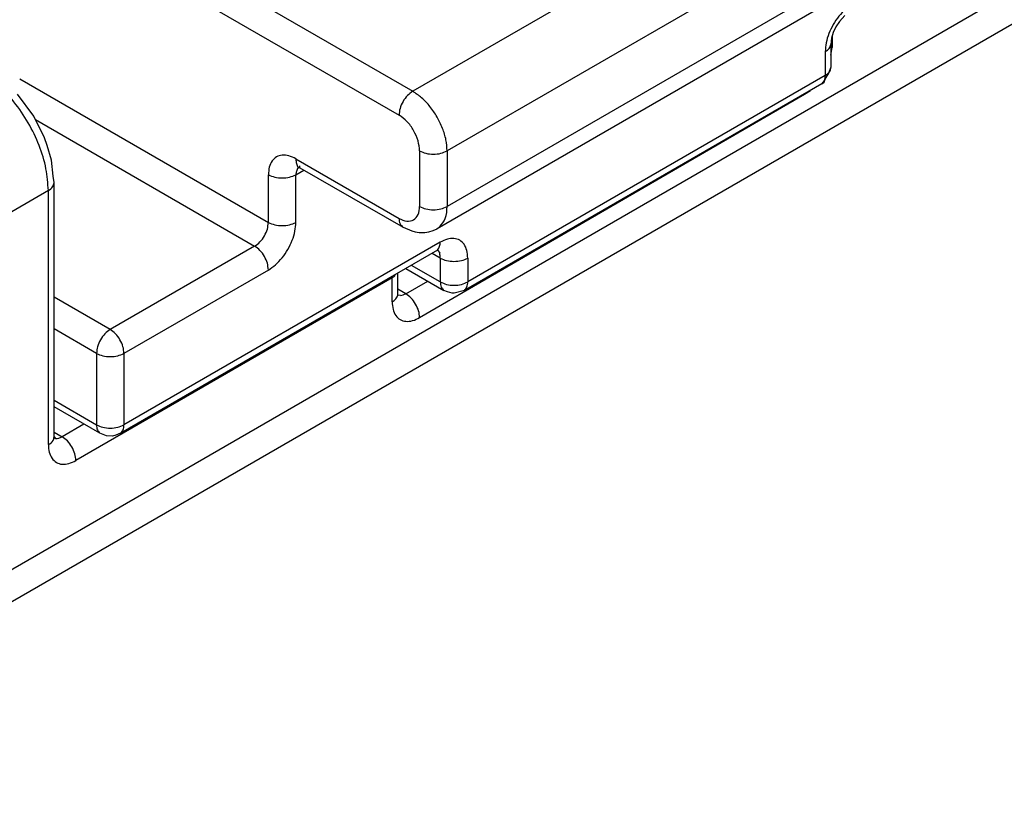
# Model space of a CAD drawing. Units: inches. Extents: x 29 to 439, y 36 to 322.
# Drawn here: x 288 to 293, y 135 to 139 of the extents above; entities that cross this region are included whole.
import ezdxf

# ---------------------------------------------------------------- set-up
doc = ezdxf.new("R2010")
doc.units = ezdxf.units.IN
doc.layers.add('1', color=7, linetype='Continuous')
doc.dimstyles.get("Standard").update_dxf_attribs({"dimtxt": 0.18, "dimasz": 0.18, "dimexe": 0.18, "dimexo": 0.0625, "dimgap": 0.09, "dimtad": 0, "dimtih": 1, "dimtoh": 1, "dimdec": 4, "dimzin": 0, "dimdsep": 46, "dimtxsty": 'Standard', "dimcen": 0.09, "dimadec": 0, "dimazin": 0, "dimtfac": 1, "dimtdec": 4, "dimtofl": 0, "dimtmove": 0, "dimatfit": 3, "dimfxl": 1, "dimtolj": 1, "dimtzin": 0, "dimarcsym": 0})

# ---------------------------------------------------------------- blocks, each defined once
blk = doc.blocks.new('10421-6-0897_Mitnehmer-3-Schieber__27', base_point=(566.741, 274.432))
at = {"color": 124, "linetype": 'Continuous'}
for p, q in [((567.153, 284.918), (579.174, 277.978)), ((586.387, 282.142), (579.174, 277.978)), ((586.74, 281.529), (579.528, 277.365)), ((586.74, 280.958), (579.528, 276.794)), ((575.12, 279.991), (579.033, 277.733)), ((583.417, 278.386), (583.417, 278.141)), ((575.132, 278.107), (577.689, 276.63)), ((583.417, 278.141), (579.74, 276.018)), ((575.294, 277.687), (577.548, 276.385)), ((577.972, 277.284), (579.033, 276.671)), ((579.245, 277.365), (579.245, 276.794)), ((579.528, 277.365), (579.528, 276.794)), ((577.689, 276.63), (577.689, 277.12)), ((577.972, 277.12), (578.055, 277.168)), ((577.972, 276.63), (577.972, 277.12)), ((577.548, 276.385), (576.063, 275.528)), ((579.457, 276.426), (576.204, 274.548)), ((579.457, 276.263), (579.374, 276.311)), ((579.429, 276.343), (579.451, 276.316)), ((579.457, 276.263), (579.457, 276.018)), ((579.74, 276.263), (579.74, 276.018)), ((579.457, 276.018), (579.162, 276.188)), ((577.689, 276.14), (576.204, 275.283)), ((576.063, 275.528), (575.485, 275.862)), ((575.922, 275.283), (575.485, 275.535)), ((575.922, 275.283), (575.922, 274.548)), ((576.204, 275.283), (576.204, 274.548)), ((575.485, 274.8), (575.922, 274.548))]:
    blk.add_line(p, q, dxfattribs=at)
at = {"color": 1, "linetype": 'Continuous'}
for p, q in [((586.637, 280.729), (579.424, 276.565)), ((583.562, 278.695), (583.526, 278.64)), ((583.619, 278.756), (583.562, 278.695)), ((583.526, 278.64), (583.498, 278.581)), ((583.481, 278.524), (583.475, 278.459)), ((583.498, 278.581), (583.481, 278.524)), ((583.475, 278.459), (583.475, 278.223)), ((583.454, 278.163), (583.475, 278.223)), ((583.405, 278.071), (583.417, 278.102)), ((583.417, 278.102), (583.454, 278.163)), ((583.382, 278.054), (579.705, 275.931)), ((583.382, 278.054), (583.405, 278.071)), ((577.994, 277.195), (578.014, 277.192)), ((578.014, 277.192), (578.014, 277.212)), ((578.014, 277.192), (579.074, 276.58)), ((579.074, 276.58), (579.166, 276.543)), ((579.385, 276.547), (579.424, 276.565)), ((579.166, 276.543), (579.2, 276.532)), ((579.2, 276.532), (579.24, 276.527)), ((579.24, 276.527), (579.298, 276.527)), ((579.298, 276.527), (579.339, 276.534)), ((579.339, 276.534), (579.385, 276.547)), ((579.429, 276.343), (576.17, 274.461)), ((579.103, 276.154), (579.495, 275.929)), ((579.531, 275.914), (579.495, 275.929)), ((579.581, 275.902), (579.531, 275.914)), ((579.601, 275.901), (579.581, 275.902)), ((579.705, 275.931), (579.601, 275.901)), ((575.956, 274.461), (575.485, 274.733)), ((576.026, 274.436), (575.956, 274.461)), ((576.085, 274.432), (576.026, 274.436)), ((576.121, 274.44), (576.085, 274.432)), ((576.17, 274.461), (576.121, 274.44))]:
    blk.add_line(p, q, dxfattribs=at)
at = {"color": 124, "linetype": 'Continuous'}
for points, knots in [([(583.7, 278.876), (583.675, 278.859), (583.622, 278.823), (583.555, 278.75), (583.497, 278.666), (583.453, 278.573), (583.423, 278.479), (583.419, 278.416), (583.417, 278.386)], [0, 0, 0, 0, 0.0906083, 0.1898009, 0.2936272, 0.3974534, 0.4966461, 0.5872544, 0.5872544, 0.5872544, 0.5872544]), ([(583.417, 278.386), (583.432, 278.396), (583.46, 278.414), (583.47, 278.445), (583.475, 278.459)], [0, 0, 0, 0, 0.05268174, 0.09612328, 0.09612328, 0.09612328, 0.09612328]), ([(583.417, 278.141), (583.434, 278.152), (583.464, 278.172), (583.472, 278.207), (583.475, 278.223)], [0, 0, 0, 0, 0.0573016, 0.1040427, 0.1040427, 0.1040427, 0.1040427]), ([(583.382, 278.054), (583.392, 278.065), (583.414, 278.09), (583.416, 278.123), (583.417, 278.141)], [0, 0, 0, 0, 0.04343762, 0.09611383, 0.09611383, 0.09611383, 0.09611383]), ([(579.174, 277.978), (579.155, 277.964), (579.115, 277.935), (579.072, 277.873), (579.04, 277.805), (579.035, 277.756), (579.033, 277.733)], [0, 0, 0, 0, 0.0695455, 0.146585, 0.2236246, 0.2931701, 0.2931701, 0.2931701, 0.2931701]), ([(579.528, 277.365), (579.525, 277.403), (579.52, 277.482), (579.482, 277.6), (579.427, 277.715), (579.355, 277.821), (579.271, 277.912), (579.206, 277.956), (579.174, 277.978)], [0, 0, 0, 0, 0.1132603, 0.2372512, 0.367034, 0.4968168, 0.6208076, 0.734068, 0.734068, 0.734068, 0.734068]), ([(579.245, 277.365), (579.241, 277.4), (579.234, 277.473), (579.186, 277.576), (579.121, 277.669), (579.061, 277.712), (579.033, 277.733)], [0, 0, 0, 0, 0.1043182, 0.2198775, 0.3354369, 0.4397551, 0.4397551, 0.4397551, 0.4397551]), ([(577.972, 277.284), (577.948, 277.295), (577.904, 277.318), (577.833, 277.326), (577.77, 277.308), (577.722, 277.262), (577.694, 277.196), (577.691, 277.147), (577.689, 277.12)], [0, 0, 0, 0, 0.0795516, 0.1481017, 0.2094077, 0.2707136, 0.3392638, 0.4188154, 0.4188154, 0.4188154, 0.4188154]), ([(577.972, 277.284), (577.973, 277.267), (577.976, 277.236), (577.988, 277.208), (577.994, 277.195)], [0, 0, 0, 0, 0.04962899, 0.09213632, 0.09213632, 0.09213632, 0.09213632]), ([(579.245, 277.365), (579.266, 277.356), (579.311, 277.336), (579.386, 277.329), (579.462, 277.336), (579.506, 277.356), (579.528, 277.365)], [0, 0, 0, 0, 0.0695455, 0.146585, 0.2236246, 0.2931701, 0.2931701, 0.2931701, 0.2931701]), ([(577.994, 277.195), (577.988, 277.181), (577.976, 277.158), (577.973, 277.132), (577.972, 277.12)], [0, 0, 0, 0, 0.04355177, 0.07794094, 0.07794094, 0.07794094, 0.07794094]), ([(577.689, 277.12), (577.711, 277.111), (577.755, 277.091), (577.831, 277.084), (577.906, 277.091), (577.951, 277.111), (577.972, 277.12)], [0, 0, 0, 0, 0.0695455, 0.146585, 0.2236246, 0.2931701, 0.2931701, 0.2931701, 0.2931701]), ([(579.033, 276.671), (579.059, 276.659), (579.107, 276.636), (579.187, 276.648), (579.239, 276.712), (579.243, 276.765), (579.245, 276.794)], [0, 0, 0, 0, 0.0859451, 0.1560515, 0.2261578, 0.312103, 0.312103, 0.312103, 0.312103]), ([(579.245, 276.794), (579.266, 276.784), (579.311, 276.764), (579.386, 276.758), (579.462, 276.764), (579.506, 276.784), (579.528, 276.794)], [0, 0, 0, 0, 0.0695455, 0.146585, 0.2236246, 0.2931701, 0.2931701, 0.2931701, 0.2931701]), ([(579.451, 276.584), (579.473, 276.611), (579.522, 276.672), (579.526, 276.751), (579.528, 276.794)], [0, 0, 0, 0, 0.1038579, 0.2288245, 0.2288245, 0.2288245, 0.2288245]), ([(579.033, 276.671), (579.034, 276.651), (579.036, 276.615), (579.062, 276.591), (579.074, 276.58)], [0, 0, 0, 0, 0.0572982, 0.1040368, 0.1040368, 0.1040368, 0.1040368]), ([(577.548, 276.385), (577.567, 276.399), (577.607, 276.428), (577.65, 276.49), (577.682, 276.558), (577.687, 276.607), (577.689, 276.63)], [0, 0, 0, 0, 0.0695455, 0.146585, 0.2236246, 0.2931701, 0.2931701, 0.2931701, 0.2931701]), ([(577.689, 276.14), (577.714, 276.157), (577.767, 276.193), (577.834, 276.266), (577.892, 276.35), (577.936, 276.443), (577.966, 276.537), (577.97, 276.6), (577.972, 276.63)], [0, 0, 0, 0, 0.0906083, 0.1898009, 0.2936272, 0.3974534, 0.4966461, 0.5872544, 0.5872544, 0.5872544, 0.5872544]), ([(577.689, 276.63), (577.711, 276.621), (577.755, 276.601), (577.831, 276.594), (577.906, 276.601), (577.951, 276.621), (577.972, 276.63)], [0, 0, 0, 0, 0.0695455, 0.146585, 0.2236246, 0.2931701, 0.2931701, 0.2931701, 0.2931701]), ([(579.74, 276.263), (579.738, 276.29), (579.735, 276.339), (579.707, 276.405), (579.66, 276.45), (579.596, 276.469), (579.525, 276.46), (579.481, 276.438), (579.457, 276.426)], [0, 0, 0, 0, 0.0795516, 0.1481017, 0.2094077, 0.2707136, 0.3392638, 0.4188154, 0.4188154, 0.4188154, 0.4188154]), ([(577.689, 276.14), (577.687, 276.164), (577.682, 276.213), (577.65, 276.281), (577.607, 276.343), (577.567, 276.372), (577.548, 276.385)], [0, 0, 0, 0, 0.0695455, 0.146585, 0.2236246, 0.2931701, 0.2931701, 0.2931701, 0.2931701]), ([(579.429, 276.343), (579.437, 276.356), (579.453, 276.382), (579.456, 276.412), (579.457, 276.426)], [0, 0, 0, 0, 0.04705597, 0.08911427, 0.08911427, 0.08911427, 0.08911427]), ([(579.457, 276.263), (579.456, 276.275), (579.456, 276.293), (579.452, 276.311), (579.451, 276.316)], [0, 0, 0, 0, 0.03742128, 0.05353413, 0.05353413, 0.05353413, 0.05353413]), ([(579.457, 276.263), (579.478, 276.253), (579.523, 276.233), (579.598, 276.227), (579.674, 276.233), (579.719, 276.253), (579.74, 276.263)], [0, 0, 0, 0, 0.0695455, 0.146585, 0.2236246, 0.2931701, 0.2931701, 0.2931701, 0.2931701]), ([(579.457, 276.018), (579.458, 275.999), (579.46, 275.964), (579.484, 275.94), (579.495, 275.929)], [0, 0, 0, 0, 0.05489125, 0.0999002, 0.0999002, 0.0999002, 0.0999002]), ([(579.457, 276.018), (579.478, 276.008), (579.523, 275.988), (579.598, 275.982), (579.674, 275.988), (579.719, 276.008), (579.74, 276.018)], [0, 0, 0, 0, 0.0695455, 0.146585, 0.2236246, 0.2931701, 0.2931701, 0.2931701, 0.2931701]), ([(579.705, 275.931), (579.715, 275.942), (579.737, 275.967), (579.739, 276), (579.74, 276.018)], [0, 0, 0, 0, 0.04344395, 0.0961291, 0.0961291, 0.0961291, 0.0961291]), ([(576.063, 275.528), (576.044, 275.514), (576.004, 275.486), (575.961, 275.424), (575.929, 275.355), (575.924, 275.306), (575.922, 275.283)], [0, 0, 0, 0, 0.0695455, 0.146585, 0.2236246, 0.2931701, 0.2931701, 0.2931701, 0.2931701]), ([(576.204, 275.283), (576.202, 275.306), (576.197, 275.355), (576.165, 275.424), (576.122, 275.486), (576.082, 275.514), (576.063, 275.528)], [0, 0, 0, 0, 0.0695455, 0.146585, 0.2236246, 0.2931701, 0.2931701, 0.2931701, 0.2931701]), ([(575.922, 275.283), (575.943, 275.274), (575.988, 275.253), (576.063, 275.247), (576.138, 275.253), (576.183, 275.274), (576.204, 275.283)], [0, 0, 0, 0, 0.0695455, 0.146585, 0.2236246, 0.2931701, 0.2931701, 0.2931701, 0.2931701]), ([(575.922, 274.548), (575.922, 274.53), (575.924, 274.497), (575.946, 274.472), (575.956, 274.461)], [0, 0, 0, 0, 0.05267781, 0.09611657, 0.09611657, 0.09611657, 0.09611657]), ([(575.922, 274.548), (575.943, 274.539), (575.988, 274.519), (576.063, 274.512), (576.138, 274.519), (576.183, 274.539), (576.204, 274.548)], [0, 0, 0, 0, 0.0695455, 0.146585, 0.2236246, 0.2931701, 0.2931701, 0.2931701, 0.2931701]), ([(576.17, 274.461), (576.18, 274.472), (576.202, 274.497), (576.203, 274.53), (576.204, 274.548)], [0, 0, 0, 0, 0.04344272, 0.09612613, 0.09612613, 0.09612613, 0.09612613])]:
    blk.add_open_spline(points, degree=3, knots=knots, dxfattribs=at)
at = {"color": 1, "linetype": 'Continuous'}
blk.add_open_spline([(579.424, 276.565), (579.425, 276.566), (579.434, 276.572), (579.443, 276.578), (579.451, 276.584)], degree=3, knots=[0, 0, 0, 0, 0.00406045, 0.03248356, 0.03248356, 0.03248356, 0.03248356], dxfattribs=at)
blk = doc.blocks.new('10421-6-0896__28', base_point=(537.791, 256.109))
at = {"color": 124, "linetype": 'Continuous'}
for p, q in [((556.335, 262.26), (702.918, 346.89)), ((583.488, 278.546), (583.488, 278.427)), ((583.475, 278.349), (583.488, 278.427)), ((583.204, 277.95), (583.266, 277.986)), ((579.245, 275.651), (583.204, 277.95)), ((575.427, 276.957), (546.789, 260.423)), ((575.427, 274.344), (575.427, 276.957)), ((578.962, 276.059), (575.709, 274.181)), ((578.962, 275.814), (578.962, 276.059)), ((579.103, 275.895), (579.328, 276.025)), ((579.103, 275.895), (579.021, 275.943)), ((575.792, 274.555), (575.568, 274.426)), ((575.485, 274.474), (575.568, 274.426))]:
    blk.add_line(p, q, dxfattribs=at)
at = {"color": 1, "linetype": 'Continuous'}
for p, q in [((702.711, 346.432), (556.128, 261.802)), ((575.276, 277.722), (575.108, 277.948)), ((575.388, 277.5), (575.276, 277.722)), ((575.413, 277.419), (575.388, 277.5)), ((575.459, 277.268), (575.413, 277.419)), ((575.475, 277.105), (575.459, 277.268)), ((575.485, 277.039), (575.475, 277.105)), ((575.485, 274.426), (575.485, 277.039)), ((579.021, 275.882), (579.021, 276.107)), ((579.049, 275.877), (579.021, 275.882)), ((575.485, 274.426), (575.501, 274.407)), ((575.501, 274.407), (575.485, 274.426))]:
    blk.add_line(p, q, dxfattribs=at)
at = {"color": 124, "linetype": 'Continuous'}
for points, knots in [([(575.427, 276.957), (575.421, 277.032), (575.41, 277.191), (575.336, 277.426), (575.225, 277.657), (575.08, 277.869), (574.914, 278.051), (574.782, 278.139), (574.719, 278.182)], [0, 0, 0, 0, 0.226521, 0.474502, 0.734068, 0.993634, 1.241615, 1.468136, 1.468136, 1.468136, 1.468136]), ([(575.427, 276.957), (575.443, 276.968), (575.474, 276.988), (575.482, 277.023), (575.485, 277.039)], [0, 0, 0, 0, 0.0572929, 0.1040277, 0.1040277, 0.1040277, 0.1040277]), ([(578.962, 275.814), (578.976, 275.823), (579.003, 275.84), (579.016, 275.869), (579.021, 275.882)], [0, 0, 0, 0, 0.05014292, 0.09214327, 0.09214327, 0.09214327, 0.09214327]), ([(579.245, 275.651), (579.243, 275.674), (579.238, 275.723), (579.205, 275.791), (579.162, 275.853), (579.122, 275.882), (579.103, 275.895)], [0, 0, 0, 0, 0.0695455, 0.146585, 0.2236246, 0.2931701, 0.2931701, 0.2931701, 0.2931701]), ([(578.962, 275.814), (578.964, 275.787), (578.967, 275.738), (578.995, 275.672), (579.042, 275.626), (579.106, 275.608), (579.177, 275.616), (579.221, 275.639), (579.245, 275.651)], [0, 0, 0, 0, 0.0795516, 0.1481017, 0.2094077, 0.2707136, 0.3392638, 0.4188154, 0.4188154, 0.4188154, 0.4188154]), ([(575.427, 274.344), (575.446, 274.356), (575.479, 274.375), (575.483, 274.412), (575.485, 274.426)], [0, 0, 0, 0, 0.064509, 0.1054931, 0.1054931, 0.1054931, 0.1054931]), ([(575.427, 274.344), (575.428, 274.318), (575.431, 274.268), (575.459, 274.202), (575.507, 274.157), (575.57, 274.138), (575.641, 274.147), (575.686, 274.169), (575.709, 274.181)], [0, 0, 0, 0, 0.0795516, 0.1481017, 0.2094077, 0.2707136, 0.3392638, 0.4188154, 0.4188154, 0.4188154, 0.4188154]), ([(575.501, 274.407), (575.512, 274.407), (575.535, 274.409), (575.557, 274.42), (575.568, 274.426)], [0, 0, 0, 0, 0.03285587, 0.07069697, 0.07069697, 0.07069697, 0.07069697]), ([(575.709, 274.181), (575.707, 274.204), (575.702, 274.253), (575.67, 274.321), (575.627, 274.383), (575.587, 274.412), (575.568, 274.426)], [0, 0, 0, 0, 0.0695455, 0.146585, 0.2236246, 0.2931701, 0.2931701, 0.2931701, 0.2931701])]:
    blk.add_open_spline(points, degree=3, knots=knots, dxfattribs=at)
for points in [[(578.962, 276.059), (578.968, 276.063), (578.979, 276.071), (578.99, 276.078), (578.995, 276.082)], [(579.049, 275.877), (579.058, 275.88), (579.076, 275.886), (579.094, 275.892), (579.103, 275.895)]]:
    blk.add_open_spline(points, degree=3, dxfattribs=at)
blk = doc.blocks.new('10421-1-1013_Mitnehmer-3__29', base_point=(537.791, 256.109))
for name, p in [('10421-6-0896__28', (537.791, 256.109)), ('10421-6-0897_Mitnehmer-3-Schieber__27', (566.741, 274.432))]:
    blk.add_blockref(name, p)
blk = doc.blocks.new('10421-0-B68-Perlan-SoftStopDuo__30', base_point=(471.968, 151.808))
blk.add_blockref('10421-1-1013_Mitnehmer-3__29', (537.791, 256.109))
blk = doc.blocks.new('10421-EP-85__35', base_point=(471.968, 151.808))
blk.add_blockref('10421-0-B68-Perlan-SoftStopDuo__30', (471.968, 151.808))
blk = doc.blocks.new('AllgA', base_point=(672.299, 72.2))
blk.add_blockref('10421-EP-85__35', (471.968, 151.808))
at = {"layer": '1', "color": 3, "linetype": 'Continuous', "has_arrowhead": 0}
blk.add_leader([(586.211, 289.96), (563.209, 297.675), (527.739, 276.985)], dimstyle='Standard', dxfattribs=at)

msp = doc.modelspace()

# ---------------------------------------------------------------- block references
at = {"xscale": 0.5, "yscale": 0.5, "zscale": 0.5}
msp.add_blockref('AllgA', (336.1495, 36.1), dxfattribs=at)

doc.saveas('drawing.dxf')
